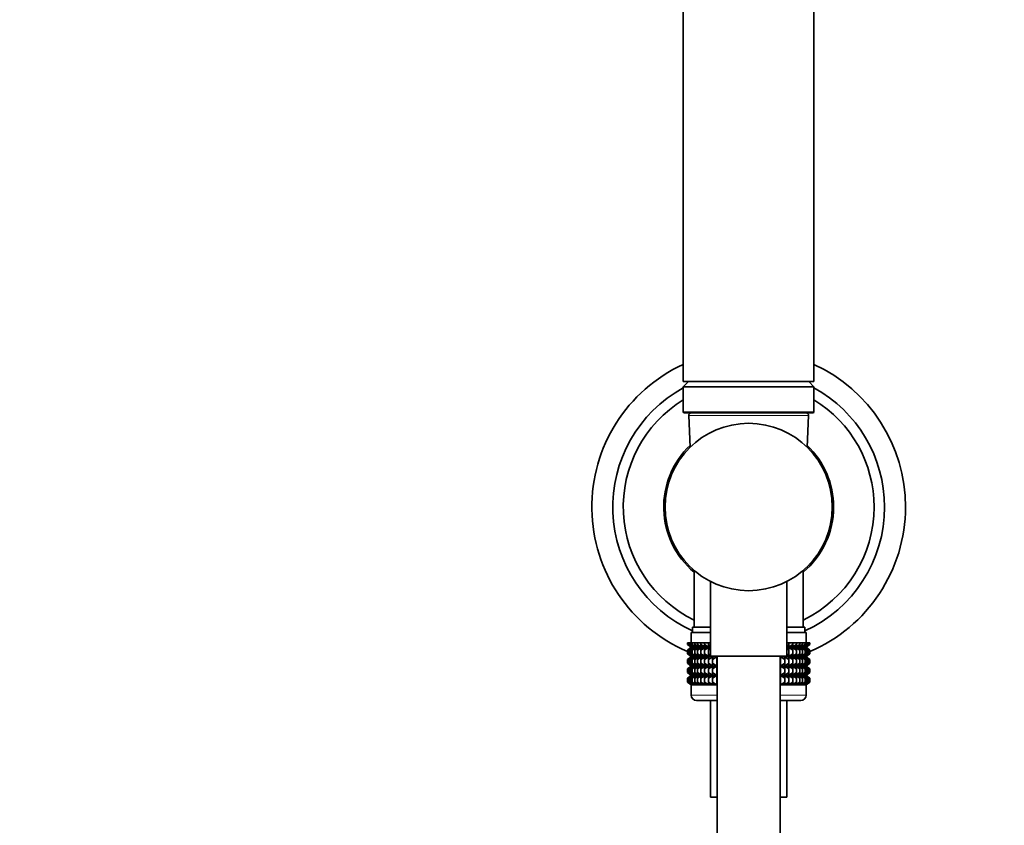
# Model space of a CAD drawing. Units: millimetres. Extents: x 0 to 1478, y 0 to 1758.
# Drawn here: x 565 to 753, y 1107 to 1261 of the extents above; entities that cross this region are included whole.
import ezdxf
from ezdxf import colors
from ezdxf.entities.mleader import LeaderData, LeaderLine
from ezdxf.math import Vec2, Vec3

# ---------------------------------------------------------------- set-up
doc = ezdxf.new("R2010")
doc.units = ezdxf.units.MM
doc.layers.add('DV1_Défaut', color=7, linetype='Continuous')
doc.layers.add('Défaut', color=7, linetype='Continuous')

# ---------------------------------------------------------------- blocks, each defined once
blk = doc.blocks.new('_DOT')
at = {"color": 0}
blk.add_line((0, 0), (-1, 0), dxfattribs=at)
at = {"color": 0, "const_width": 0.333}
blk.add_lwpolyline([(-0.1665, 0, 1), (0.1665, 0, 1)], format="xyb", close=True, dxfattribs=at)
blk = doc.blocks.new('SE')
at = {"layer": 'DV1_Défaut', "color": 7, "linetype": 'Continuous', "lineweight": 35}
for p, q in [((692.05, 1312.08), (692.05, 1192.08)), ((717.05, 1192.08), (717.05, 1312.08)), ((692.05, 1192.08), (717.05, 1192.08)), ((693.05, 1192.08), (692.05, 1191.08)), ((692.05, 1191.08), (717.05, 1191.08)), ((692.05, 1191.08), (692.05, 1186.28)), ((717.05, 1191.08), (716.05, 1192.08)), ((717.05, 1186.28), (717.05, 1191.08)), ((692.25, 1186.08), (716.85, 1186.08)), ((693.08, 1185.56), (693.38, 1179.53)), ((715.72, 1179.53), (716.03, 1185.56)), ((688.66, 1169.59), (688.41, 1169.59)), ((688.39, 1166.57), (688.65, 1166.57)), ((694.1, 1155.97), (694.1, 1145.08)), ((715, 1145.08), (715, 1155.97)), ((697.25, 1153.84), (697.25, 1139.58)), ((711.85, 1139.58), (711.85, 1153.84)), ((693.55, 1144.08), (697.25, 1144.08)), ((693.55, 1144.08), (693.55, 1142.08)), ((693.8, 1145.08), (697.25, 1145.08)), ((693.8, 1145.08), (693.8, 1144.08)), ((711.85, 1145.08), (715.3, 1145.08)), ((711.85, 1144.08), (715.55, 1144.08)), ((715.3, 1144.08), (715.3, 1145.08)), ((715.55, 1142.08), (715.55, 1144.08)), ((692.84, 1142.08), (692.94, 1142.08)), ((692.84, 1141.82), (692.84, 1142.08)), ((693.6, 1141.28), (692.84, 1141.82)), ((692.84, 1141.82), (693.55, 1141.28)), ((692.94, 1142.08), (693.13, 1142.08)), ((692.94, 1141.82), (692.94, 1142.08)), ((693.73, 1141.28), (692.94, 1141.82)), ((692.94, 1141.82), (693.6, 1141.28)), ((693.13, 1142.08), (693.41, 1142.08)), ((693.13, 1141.82), (693.13, 1142.08)), ((693.95, 1141.28), (693.13, 1141.82)), ((693.13, 1141.82), (693.73, 1141.28)), ((693.41, 1142.08), (693.77, 1142.08)), ((693.41, 1141.82), (693.41, 1142.08)), ((694.25, 1141.28), (693.41, 1141.82)), ((693.41, 1141.82), (693.95, 1141.28)), ((693.77, 1142.08), (694.23, 1142.08)), ((693.77, 1141.82), (693.77, 1142.08)), ((694.64, 1141.28), (693.77, 1141.82)), ((693.77, 1141.82), (694.25, 1141.28)), ((694.23, 1142.08), (694.77, 1142.08)), ((694.23, 1141.82), (694.23, 1142.08)), ((695.11, 1141.28), (694.23, 1141.82)), ((694.23, 1141.82), (694.64, 1141.28)), ((694.77, 1142.08), (695.39, 1142.08)), ((694.77, 1141.82), (694.77, 1142.08)), ((695.65, 1141.28), (694.77, 1141.82)), ((694.77, 1141.82), (695.11, 1141.28)), ((695.39, 1142.08), (696.08, 1142.08)), ((695.39, 1141.82), (695.39, 1142.08)), ((696.27, 1141.28), (695.39, 1141.82)), ((695.39, 1141.82), (695.65, 1141.28)), ((696.08, 1142.08), (696.84, 1142.08)), ((696.08, 1141.82), (696.08, 1142.08)), ((696.95, 1141.28), (696.08, 1141.82)), ((696.08, 1141.82), (696.27, 1141.28)), ((696.84, 1142.08), (697.25, 1142.08)), ((696.84, 1141.82), (696.84, 1142.08)), ((697.25, 1141.56), (696.84, 1141.82)), ((696.84, 1141.82), (696.95, 1141.28)), ((711.85, 1142.08), (712.26, 1142.08)), ((712.26, 1141.82), (711.85, 1141.56)), ((713.02, 1141.82), (712.15, 1141.28)), ((712.15, 1141.28), (712.26, 1141.82)), ((712.26, 1142.08), (713.02, 1142.08)), ((712.26, 1141.82), (712.26, 1142.08)), ((713.71, 1141.82), (712.84, 1141.28)), ((712.84, 1141.28), (713.02, 1141.82)), ((713.02, 1142.08), (713.71, 1142.08)), ((713.02, 1141.82), (713.02, 1142.08)), ((714.33, 1141.82), (713.45, 1141.28)), ((713.45, 1141.28), (713.71, 1141.82)), ((713.71, 1142.08), (714.33, 1142.08)), ((713.71, 1141.82), (713.71, 1142.08)), ((714.87, 1141.82), (713.99, 1141.28)), ((713.99, 1141.28), (714.33, 1141.82)), ((714.33, 1142.08), (714.87, 1142.08)), ((714.33, 1141.82), (714.33, 1142.08)), ((715.33, 1141.82), (714.46, 1141.28)), ((714.46, 1141.28), (714.87, 1141.82)), ((715.7, 1141.82), (714.85, 1141.28)), ((714.85, 1141.28), (715.33, 1141.82)), ((714.87, 1142.08), (715.33, 1142.08)), ((714.87, 1141.82), (714.87, 1142.08)), ((715.98, 1141.82), (715.16, 1141.28)), ((715.16, 1141.28), (715.7, 1141.82)), ((715.33, 1142.08), (715.7, 1142.08)), ((715.33, 1141.82), (715.33, 1142.08)), ((716.17, 1141.82), (715.37, 1141.28)), ((715.37, 1141.28), (715.98, 1141.82)), ((716.26, 1141.82), (715.51, 1141.28)), ((715.51, 1141.28), (716.17, 1141.82)), ((715.55, 1141.28), (716.26, 1141.82)), ((715.7, 1142.08), (715.98, 1142.08)), ((715.7, 1141.82), (715.7, 1142.08)), ((715.98, 1142.08), (716.17, 1142.08)), ((715.98, 1141.82), (715.98, 1142.08)), ((716.17, 1142.08), (716.26, 1142.08)), ((716.17, 1141.82), (716.17, 1142.08)), ((716.26, 1141.82), (716.26, 1142.08)), ((693.55, 1141.27), (692.84, 1140.73)), ((692.84, 1140.73), (693.6, 1141.27)), ((692.84, 1140.01), (692.84, 1140.73)), ((693.6, 1139.48), (692.84, 1140.01)), ((692.84, 1140.01), (693.55, 1139.48)), ((693.6, 1141.27), (692.94, 1140.73)), ((692.94, 1140.73), (693.73, 1141.27)), ((692.94, 1140.01), (692.94, 1140.73)), ((693.73, 1139.48), (692.94, 1140.01)), ((692.94, 1140.01), (693.6, 1139.48)), ((693.73, 1141.27), (693.13, 1140.73)), ((693.13, 1140.73), (693.95, 1141.27)), ((693.13, 1140.01), (693.13, 1140.73)), ((693.95, 1139.48), (693.13, 1140.01)), ((693.13, 1140.01), (693.73, 1139.48)), ((693.95, 1141.27), (693.41, 1140.73)), ((693.41, 1140.73), (694.25, 1141.27)), ((693.41, 1140.01), (693.41, 1140.73)), ((694.25, 1139.48), (693.41, 1140.01)), ((693.41, 1140.01), (693.95, 1139.48)), ((693.55, 1141.28), (693.56, 1141.27)), ((693.56, 1141.27), (693.55, 1141.27)), ((693.56, 1141.27), (697.25, 1141.27)), ((694.25, 1141.27), (693.77, 1140.73)), ((693.77, 1140.73), (694.64, 1141.27)), ((693.77, 1140.01), (693.77, 1140.73)), ((694.64, 1139.48), (693.77, 1140.01)), ((693.77, 1140.01), (694.25, 1139.48)), ((694.64, 1141.27), (694.23, 1140.73)), ((694.23, 1140.73), (695.11, 1141.27)), ((694.23, 1140.01), (694.23, 1140.73)), ((695.11, 1139.48), (694.23, 1140.01)), ((694.23, 1140.01), (694.64, 1139.48)), ((695.11, 1141.27), (694.77, 1140.73)), ((694.77, 1140.73), (695.65, 1141.27)), ((694.77, 1140.01), (694.77, 1140.73)), ((695.65, 1139.48), (694.77, 1140.01)), ((694.77, 1140.01), (695.11, 1139.48)), ((695.65, 1141.27), (695.39, 1140.73)), ((695.39, 1140.73), (696.27, 1141.27)), ((695.39, 1140.01), (695.39, 1140.73)), ((696.27, 1139.48), (695.39, 1140.01)), ((695.39, 1140.01), (695.65, 1139.48)), ((696.27, 1141.27), (696.08, 1140.73)), ((696.08, 1140.73), (696.95, 1141.27)), ((696.08, 1140.01), (696.08, 1140.73)), ((696.95, 1139.48), (696.08, 1140.01)), ((696.08, 1140.01), (696.27, 1139.48)), ((696.95, 1141.27), (696.84, 1140.73)), ((696.84, 1140.73), (697.25, 1140.99)), ((696.84, 1140.01), (696.84, 1140.73)), ((697.25, 1139.76), (696.84, 1140.01)), ((696.84, 1140.01), (696.95, 1139.48)), ((711.85, 1141.27), (715.54, 1141.27)), ((711.85, 1140.99), (712.26, 1140.73)), ((712.26, 1140.01), (711.85, 1139.76)), ((712.26, 1140.73), (712.15, 1141.27)), ((712.15, 1141.27), (713.02, 1140.73)), ((713.02, 1140.01), (712.15, 1139.48)), ((712.15, 1139.48), (712.26, 1140.01)), ((712.26, 1140.01), (712.26, 1140.73)), ((713.02, 1140.73), (712.84, 1141.27)), ((712.84, 1141.27), (713.71, 1140.73)), ((713.71, 1140.01), (712.84, 1139.48)), ((712.84, 1139.48), (713.02, 1140.01)), ((713.02, 1140.01), (713.02, 1140.73)), ((713.71, 1140.73), (713.45, 1141.27)), ((713.45, 1141.27), (714.33, 1140.73)), ((714.33, 1140.01), (713.45, 1139.48)), ((713.45, 1139.48), (713.71, 1140.01)), ((713.71, 1140.01), (713.71, 1140.73)), ((714.33, 1140.73), (713.99, 1141.27)), ((713.99, 1141.27), (714.87, 1140.73)), ((714.87, 1140.01), (713.99, 1139.48)), ((713.99, 1139.48), (714.33, 1140.01)), ((714.33, 1140.01), (714.33, 1140.73)), ((714.87, 1140.73), (714.46, 1141.27)), ((714.46, 1141.27), (715.33, 1140.73)), ((715.33, 1140.01), (714.46, 1139.48)), ((714.46, 1139.48), (714.87, 1140.01)), ((715.33, 1140.73), (714.85, 1141.27)), ((714.85, 1141.27), (715.7, 1140.73)), ((715.7, 1140.01), (714.85, 1139.48)), ((714.85, 1139.48), (715.33, 1140.01)), ((714.87, 1140.01), (714.87, 1140.73)), ((715.7, 1140.73), (715.16, 1141.27)), ((715.16, 1141.27), (715.98, 1140.73)), ((715.98, 1140.01), (715.16, 1139.48)), ((715.16, 1139.48), (715.7, 1140.01)), ((715.33, 1140.01), (715.33, 1140.73)), ((715.37, 1141.27), (716.17, 1140.73)), ((715.98, 1140.73), (715.37, 1141.27)), ((716.17, 1140.01), (715.37, 1139.48)), ((715.37, 1139.48), (715.98, 1140.01)), ((716.17, 1140.73), (715.51, 1141.27)), ((715.51, 1141.27), (716.26, 1140.73)), ((716.26, 1140.01), (715.51, 1139.48)), ((715.51, 1139.48), (716.17, 1140.01)), ((715.54, 1141.27), (715.55, 1141.28)), ((715.55, 1141.27), (715.54, 1141.27)), ((716.26, 1140.73), (715.55, 1141.27)), ((715.55, 1139.48), (716.26, 1140.01)), ((715.7, 1140.01), (715.7, 1140.73)), ((715.98, 1140.01), (715.98, 1140.73)), ((716.17, 1140.01), (716.17, 1140.73)), ((716.26, 1140.01), (716.26, 1140.73)), ((693.55, 1139.46), (692.84, 1138.93)), ((692.84, 1138.93), (693.6, 1139.46)), ((692.84, 1138.22), (692.84, 1138.93)), ((693.6, 1137.68), (692.84, 1138.22)), ((692.84, 1138.22), (693.55, 1137.68)), ((693.6, 1139.46), (692.94, 1138.93)), ((692.94, 1138.93), (693.73, 1139.46)), ((692.94, 1138.22), (692.94, 1138.93)), ((693.73, 1137.68), (692.94, 1138.22)), ((692.94, 1138.22), (693.6, 1137.68)), ((693.73, 1139.46), (693.13, 1138.93)), ((693.13, 1138.93), (693.95, 1139.46)), ((693.13, 1138.22), (693.13, 1138.93)), ((693.95, 1137.68), (693.13, 1138.22)), ((693.13, 1138.22), (693.73, 1137.68)), ((693.95, 1139.46), (693.41, 1138.93)), ((693.41, 1138.93), (694.25, 1139.46)), ((693.41, 1138.22), (693.41, 1138.93)), ((694.25, 1137.68), (693.41, 1138.22)), ((693.41, 1138.22), (693.95, 1137.68)), ((693.55, 1139.48), (693.56, 1139.47)), ((693.56, 1139.47), (693.55, 1139.46)), ((693.56, 1139.47), (698.55, 1139.47)), ((694.25, 1139.46), (693.77, 1138.93)), ((693.77, 1138.93), (694.64, 1139.46)), ((693.77, 1138.22), (693.77, 1138.93)), ((694.64, 1137.68), (693.77, 1138.22)), ((693.77, 1138.22), (694.25, 1137.68)), ((694.64, 1139.46), (694.23, 1138.93)), ((694.23, 1138.93), (695.11, 1139.46)), ((694.23, 1138.22), (694.23, 1138.93)), ((695.11, 1137.68), (694.23, 1138.22)), ((694.23, 1138.22), (694.64, 1137.68)), ((695.11, 1139.46), (694.77, 1138.93)), ((694.77, 1138.93), (695.65, 1139.46)), ((694.77, 1138.22), (694.77, 1138.93)), ((695.65, 1137.68), (694.77, 1138.22)), ((694.77, 1138.22), (695.11, 1137.68)), ((695.65, 1139.46), (695.39, 1138.93)), ((695.39, 1138.93), (696.27, 1139.46)), ((695.39, 1138.22), (695.39, 1138.93)), ((696.27, 1137.68), (695.39, 1138.22)), ((695.39, 1138.22), (695.65, 1137.68)), ((696.27, 1139.46), (696.08, 1138.93)), ((696.08, 1138.93), (696.95, 1139.46)), ((696.08, 1138.22), (696.08, 1138.93)), ((696.95, 1137.68), (696.08, 1138.22)), ((696.08, 1138.22), (696.27, 1137.68)), ((696.95, 1139.46), (696.84, 1138.93)), ((696.84, 1138.93), (697.69, 1139.46)), ((696.84, 1138.22), (696.84, 1138.93)), ((697.69, 1137.68), (696.84, 1138.22)), ((696.84, 1138.22), (696.95, 1137.68)), ((697.25, 1139.58), (711.85, 1139.58)), ((697.69, 1139.48), (697.53, 1139.58)), ((697.69, 1139.46), (697.66, 1138.93)), ((697.66, 1138.93), (698.49, 1139.46)), ((697.66, 1138.22), (697.66, 1138.93)), ((698.49, 1137.68), (697.66, 1138.22)), ((697.66, 1138.22), (697.69, 1137.68)), ((697.69, 1139.58), (697.69, 1139.48)), ((698.49, 1139.48), (698.33, 1139.58)), ((698.49, 1139.48), (698.49, 1139.58)), ((698.5, 1139.58), (698.49, 1139.48)), ((698.49, 1137.68), (698.49, 1139.46)), ((698.49, 1139.46), (698.54, 1138.93)), ((698.54, 1138.22), (698.49, 1137.68)), ((698.54, 1138.93), (698.55, 1138.94)), ((698.54, 1138.22), (698.54, 1138.93)), ((698.55, 1138.21), (698.54, 1138.22)), ((698.55, 1139.58), (698.55, 904.03)), ((710.55, 904.03), (710.55, 1139.58)), ((710.55, 1139.47), (715.54, 1139.47)), ((710.55, 1138.94), (710.56, 1138.93)), ((710.56, 1138.22), (710.55, 1138.21)), ((710.56, 1138.93), (710.61, 1139.46)), ((710.56, 1138.22), (710.56, 1138.93)), ((710.61, 1137.68), (710.56, 1138.22)), ((710.61, 1139.48), (710.6, 1139.58)), ((710.61, 1139.48), (710.61, 1139.58)), ((710.77, 1139.58), (710.61, 1139.48)), ((710.61, 1137.68), (710.61, 1139.46)), ((710.61, 1139.46), (711.44, 1138.93)), ((711.44, 1138.22), (710.61, 1137.68)), ((711.58, 1139.58), (711.41, 1139.48)), ((711.41, 1139.48), (711.42, 1139.58)), ((711.44, 1138.93), (711.41, 1139.46)), ((711.41, 1139.46), (712.26, 1138.93)), ((712.26, 1138.22), (711.41, 1137.68)), ((711.41, 1137.68), (711.44, 1138.22)), ((711.44, 1138.22), (711.44, 1138.93)), ((712.26, 1138.93), (712.15, 1139.46)), ((712.15, 1139.46), (713.02, 1138.93)), ((713.02, 1138.22), (712.15, 1137.68)), ((712.15, 1137.68), (712.26, 1138.22)), ((712.26, 1138.22), (712.26, 1138.93)), ((713.02, 1138.93), (712.84, 1139.46)), ((712.84, 1139.46), (713.71, 1138.93)), ((713.71, 1138.22), (712.84, 1137.68)), ((712.84, 1137.68), (713.02, 1138.22)), ((713.02, 1138.22), (713.02, 1138.93)), ((713.71, 1138.93), (713.45, 1139.46)), ((713.45, 1139.46), (714.33, 1138.93)), ((714.33, 1138.22), (713.45, 1137.68)), ((713.45, 1137.68), (713.71, 1138.22)), ((713.71, 1138.22), (713.71, 1138.93)), ((714.33, 1138.93), (713.99, 1139.46)), ((713.99, 1139.46), (714.87, 1138.93)), ((714.87, 1138.22), (713.99, 1137.68)), ((713.99, 1137.68), (714.33, 1138.22)), ((714.33, 1138.22), (714.33, 1138.93)), ((714.87, 1138.93), (714.46, 1139.46)), ((714.46, 1139.46), (715.33, 1138.93)), ((715.33, 1138.22), (714.46, 1137.68)), ((714.46, 1137.68), (714.87, 1138.22)), ((715.33, 1138.93), (714.85, 1139.46)), ((714.85, 1139.46), (715.7, 1138.93)), ((715.7, 1138.22), (714.85, 1137.68)), ((714.85, 1137.68), (715.33, 1138.22)), ((714.87, 1138.22), (714.87, 1138.93)), ((715.7, 1138.93), (715.16, 1139.46)), ((715.16, 1139.46), (715.98, 1138.93)), ((715.98, 1138.22), (715.16, 1137.68)), ((715.16, 1137.68), (715.7, 1138.22)), ((715.33, 1138.22), (715.33, 1138.93)), ((715.37, 1139.46), (716.17, 1138.93)), ((715.98, 1138.93), (715.37, 1139.46)), ((716.17, 1138.22), (715.37, 1137.68)), ((715.37, 1137.68), (715.98, 1138.22)), ((716.17, 1138.93), (715.51, 1139.46)), ((715.51, 1139.46), (716.26, 1138.93)), ((716.26, 1138.22), (715.51, 1137.68)), ((715.51, 1137.68), (716.17, 1138.22)), ((715.54, 1139.47), (715.55, 1139.48)), ((715.55, 1139.46), (715.54, 1139.47)), ((716.26, 1138.93), (715.55, 1139.46)), ((715.55, 1137.68), (716.26, 1138.22)), ((715.7, 1138.22), (715.7, 1138.93)), ((715.98, 1138.22), (715.98, 1138.93)), ((716.17, 1138.22), (716.17, 1138.93)), ((716.26, 1138.22), (716.26, 1138.93)), ((693.55, 1137.67), (692.84, 1137.14)), ((692.84, 1137.14), (693.6, 1137.67)), ((692.84, 1136.43), (692.84, 1137.14)), ((693.6, 1135.89), (692.84, 1136.43)), ((692.84, 1136.43), (693.55, 1135.89)), ((693.55, 1135.88), (692.84, 1135.35)), ((692.84, 1135.35), (693.6, 1135.88)), ((693.6, 1137.67), (692.94, 1137.14)), ((692.94, 1137.14), (693.73, 1137.67)), ((692.94, 1136.43), (692.94, 1137.14)), ((693.73, 1135.89), (692.94, 1136.43)), ((692.94, 1136.43), (693.6, 1135.89)), ((693.6, 1135.88), (692.94, 1135.35)), ((692.94, 1135.35), (693.73, 1135.88)), ((693.73, 1137.67), (693.13, 1137.14)), ((693.13, 1137.14), (693.95, 1137.67)), ((693.13, 1136.43), (693.13, 1137.14)), ((693.95, 1135.89), (693.13, 1136.43)), ((693.13, 1136.43), (693.73, 1135.89)), ((693.73, 1135.88), (693.13, 1135.35)), ((693.13, 1135.35), (693.95, 1135.88)), ((693.95, 1137.67), (693.41, 1137.14)), ((693.41, 1137.14), (694.25, 1137.67)), ((693.41, 1136.43), (693.41, 1137.14)), ((694.25, 1135.89), (693.41, 1136.43)), ((693.41, 1136.43), (693.95, 1135.89)), ((693.95, 1135.88), (693.41, 1135.35)), ((693.41, 1135.35), (694.25, 1135.88)), ((693.56, 1137.68), (693.55, 1137.67)), ((693.55, 1137.68), (693.56, 1137.68)), ((693.56, 1135.89), (693.55, 1135.88)), ((693.55, 1135.89), (693.56, 1135.89)), ((693.56, 1137.68), (698.55, 1137.68)), ((693.56, 1135.89), (698.55, 1135.89)), ((694.25, 1137.67), (693.77, 1137.14)), ((693.77, 1137.14), (694.64, 1137.67)), ((693.77, 1136.43), (693.77, 1137.14)), ((694.64, 1135.89), (693.77, 1136.43)), ((693.77, 1136.43), (694.25, 1135.89)), ((694.25, 1135.88), (693.77, 1135.35)), ((693.77, 1135.35), (694.64, 1135.88)), ((694.64, 1137.67), (694.23, 1137.14)), ((694.23, 1137.14), (695.11, 1137.67)), ((694.23, 1136.43), (694.23, 1137.14)), ((695.11, 1135.89), (694.23, 1136.43)), ((694.23, 1136.43), (694.64, 1135.89)), ((694.64, 1135.88), (694.23, 1135.35)), ((694.23, 1135.35), (695.11, 1135.88)), ((695.11, 1137.67), (694.77, 1137.14)), ((694.77, 1137.14), (695.65, 1137.67)), ((694.77, 1136.43), (694.77, 1137.14)), ((695.65, 1135.89), (694.77, 1136.43)), ((694.77, 1136.43), (695.11, 1135.89)), ((695.11, 1135.88), (694.77, 1135.35)), ((694.77, 1135.35), (695.65, 1135.88)), ((695.65, 1137.67), (695.39, 1137.14)), ((695.39, 1137.14), (696.27, 1137.67)), ((695.39, 1136.43), (695.39, 1137.14)), ((696.27, 1135.89), (695.39, 1136.43)), ((695.39, 1136.43), (695.65, 1135.89)), ((695.65, 1135.88), (695.39, 1135.35)), ((695.39, 1135.35), (696.27, 1135.88)), ((696.27, 1137.67), (696.08, 1137.14)), ((696.08, 1137.14), (696.95, 1137.67)), ((696.08, 1136.43), (696.08, 1137.14)), ((696.95, 1135.89), (696.08, 1136.43)), ((696.08, 1136.43), (696.27, 1135.89)), ((696.27, 1135.88), (696.08, 1135.35)), ((696.08, 1135.35), (696.95, 1135.88)), ((696.95, 1137.67), (696.84, 1137.14)), ((696.84, 1137.14), (697.69, 1137.67)), ((696.84, 1136.43), (696.84, 1137.14)), ((697.69, 1135.89), (696.84, 1136.43)), ((696.84, 1136.43), (696.95, 1135.89)), ((696.95, 1135.88), (696.84, 1135.35)), ((696.84, 1135.35), (697.69, 1135.88)), ((697.69, 1137.67), (697.66, 1137.14)), ((697.66, 1137.14), (698.49, 1137.67)), ((697.66, 1136.43), (697.66, 1137.14)), ((698.49, 1135.89), (697.66, 1136.43)), ((697.66, 1136.43), (697.69, 1135.89)), ((697.69, 1135.88), (697.66, 1135.35)), ((697.66, 1135.35), (698.49, 1135.88)), ((698.49, 1135.89), (698.49, 1137.67)), ((698.49, 1137.67), (698.54, 1137.14)), ((698.54, 1136.43), (698.49, 1135.89)), ((698.49, 1134.09), (698.49, 1135.88)), ((698.49, 1135.88), (698.54, 1135.35)), ((698.54, 1136.43), (698.54, 1137.14)), ((698.54, 1137.14), (698.55, 1137.14)), ((698.55, 1136.42), (698.54, 1136.43)), ((710.55, 1137.68), (715.54, 1137.68)), ((710.55, 1137.14), (710.56, 1137.14)), ((710.56, 1136.43), (710.55, 1136.42)), ((710.55, 1135.89), (715.54, 1135.89)), ((710.56, 1137.14), (710.61, 1137.67)), ((710.56, 1136.43), (710.56, 1137.14)), ((710.61, 1135.89), (710.56, 1136.43)), ((710.56, 1135.35), (710.61, 1135.88)), ((710.61, 1135.89), (710.61, 1137.67)), ((710.61, 1137.67), (711.44, 1137.14)), ((711.44, 1136.43), (710.61, 1135.89)), ((710.61, 1134.09), (710.61, 1135.88)), ((710.61, 1135.88), (711.44, 1135.35)), ((711.44, 1137.14), (711.41, 1137.67)), ((711.41, 1137.67), (712.26, 1137.14)), ((712.26, 1136.43), (711.41, 1135.89)), ((711.41, 1135.89), (711.44, 1136.43)), ((711.44, 1135.35), (711.41, 1135.88)), ((711.41, 1135.88), (712.26, 1135.35)), ((711.44, 1136.43), (711.44, 1137.14)), ((712.26, 1137.14), (712.15, 1137.67)), ((712.15, 1137.67), (713.02, 1137.14)), ((713.02, 1136.43), (712.15, 1135.89)), ((712.15, 1135.89), (712.26, 1136.43)), ((712.26, 1135.35), (712.15, 1135.88)), ((712.15, 1135.88), (713.02, 1135.35)), ((712.26, 1136.43), (712.26, 1137.14)), ((713.02, 1137.14), (712.84, 1137.67)), ((712.84, 1137.67), (713.71, 1137.14)), ((713.71, 1136.43), (712.84, 1135.89)), ((712.84, 1135.89), (713.02, 1136.43)), ((713.02, 1135.35), (712.84, 1135.88)), ((712.84, 1135.88), (713.71, 1135.35)), ((713.02, 1136.43), (713.02, 1137.14)), ((713.71, 1137.14), (713.45, 1137.67)), ((713.45, 1137.67), (714.33, 1137.14)), ((714.33, 1136.43), (713.45, 1135.89)), ((713.45, 1135.89), (713.71, 1136.43)), ((713.71, 1135.35), (713.45, 1135.88)), ((713.45, 1135.88), (714.33, 1135.35)), ((713.71, 1136.43), (713.71, 1137.14)), ((714.33, 1137.14), (713.99, 1137.67)), ((713.99, 1137.67), (714.87, 1137.14)), ((714.87, 1136.43), (713.99, 1135.89)), ((713.99, 1135.89), (714.33, 1136.43)), ((714.33, 1135.35), (713.99, 1135.88)), ((713.99, 1135.88), (714.87, 1135.35)), ((714.33, 1136.43), (714.33, 1137.14)), ((714.87, 1137.14), (714.46, 1137.67)), ((714.46, 1137.67), (715.33, 1137.14)), ((715.33, 1136.43), (714.46, 1135.89)), ((714.46, 1135.89), (714.87, 1136.43)), ((714.87, 1135.35), (714.46, 1135.88)), ((714.46, 1135.88), (715.33, 1135.35)), ((715.33, 1137.14), (714.85, 1137.67)), ((714.85, 1137.67), (715.7, 1137.14)), ((715.7, 1136.43), (714.85, 1135.89)), ((714.85, 1135.89), (715.33, 1136.43)), ((715.33, 1135.35), (714.85, 1135.88)), ((714.85, 1135.88), (715.7, 1135.35)), ((714.87, 1136.43), (714.87, 1137.14)), ((715.7, 1137.14), (715.16, 1137.67)), ((715.16, 1137.67), (715.98, 1137.14)), ((715.98, 1136.43), (715.16, 1135.89)), ((715.16, 1135.89), (715.7, 1136.43)), ((715.7, 1135.35), (715.16, 1135.88)), ((715.16, 1135.88), (715.98, 1135.35)), ((715.33, 1136.43), (715.33, 1137.14)), ((715.37, 1137.67), (716.17, 1137.14)), ((715.98, 1137.14), (715.37, 1137.67)), ((716.17, 1136.43), (715.37, 1135.89)), ((715.37, 1135.89), (715.98, 1136.43)), ((715.37, 1135.88), (716.17, 1135.35)), ((715.98, 1135.35), (715.37, 1135.88)), ((716.17, 1137.14), (715.51, 1137.67)), ((715.51, 1137.67), (716.26, 1137.14)), ((716.26, 1136.43), (715.51, 1135.89)), ((715.51, 1135.89), (716.17, 1136.43)), ((716.17, 1135.35), (715.51, 1135.88)), ((715.51, 1135.88), (716.26, 1135.35)), ((715.55, 1137.67), (715.54, 1137.68)), ((715.54, 1137.68), (715.55, 1137.68)), ((715.55, 1135.88), (715.54, 1135.89)), ((715.54, 1135.89), (715.55, 1135.89)), ((716.26, 1137.14), (715.55, 1137.67)), ((715.55, 1135.89), (716.26, 1136.43)), ((716.26, 1135.35), (715.55, 1135.88)), ((715.7, 1136.43), (715.7, 1137.14)), ((715.98, 1136.43), (715.98, 1137.14)), ((716.17, 1136.43), (716.17, 1137.14)), ((716.26, 1136.43), (716.26, 1137.14)), ((692.84, 1134.62), (692.84, 1135.35)), ((693.6, 1134.09), (692.84, 1134.62)), ((692.84, 1134.62), (693.55, 1134.09)), ((692.94, 1134.62), (692.94, 1135.35)), ((693.73, 1134.09), (692.94, 1134.62)), ((692.94, 1134.62), (693.6, 1134.09)), ((693.13, 1134.62), (693.13, 1135.35)), ((693.95, 1134.09), (693.13, 1134.62)), ((693.13, 1134.62), (693.73, 1134.09)), ((693.41, 1134.62), (693.41, 1135.35)), ((694.25, 1134.09), (693.41, 1134.62)), ((693.41, 1134.62), (693.95, 1134.09)), ((693.55, 1134.09), (693.56, 1134.08)), ((698.55, 1134.08), (693.55, 1134.08)), ((693.55, 1134.08), (693.55, 1132.08)), ((693.56, 1134.08), (693.55, 1134.08)), ((693.56, 1134.08), (698.55, 1134.08)), ((693.77, 1134.62), (693.77, 1135.35)), ((694.64, 1134.09), (693.77, 1134.62)), ((693.77, 1134.62), (694.25, 1134.09)), ((694.23, 1134.62), (694.23, 1135.35)), ((695.11, 1134.09), (694.23, 1134.62)), ((694.23, 1134.62), (694.64, 1134.09)), ((694.77, 1134.62), (694.77, 1135.35)), ((695.65, 1134.09), (694.77, 1134.62)), ((694.77, 1134.62), (695.11, 1134.09)), ((695.39, 1134.62), (695.39, 1135.35)), ((696.27, 1134.09), (695.39, 1134.62)), ((695.39, 1134.62), (695.65, 1134.09)), ((696.08, 1134.62), (696.08, 1135.35)), ((696.95, 1134.09), (696.08, 1134.62)), ((696.08, 1134.62), (696.27, 1134.09)), ((696.84, 1134.62), (696.84, 1135.35)), ((697.69, 1134.09), (696.84, 1134.62)), ((696.84, 1134.62), (696.95, 1134.09)), ((697.66, 1134.62), (697.66, 1135.35)), ((698.49, 1134.09), (697.66, 1134.62)), ((697.66, 1134.62), (697.69, 1134.09)), ((698.54, 1134.62), (698.49, 1134.09)), ((698.54, 1134.62), (698.54, 1135.35)), ((698.54, 1135.35), (698.55, 1135.35)), ((698.55, 1134.62), (698.54, 1134.62)), ((710.55, 1135.35), (710.56, 1135.35)), ((710.56, 1134.62), (710.55, 1134.62)), ((715.55, 1134.08), (710.55, 1134.08)), ((710.55, 1134.08), (715.54, 1134.08)), ((710.56, 1134.62), (710.56, 1135.35)), ((710.61, 1134.09), (710.56, 1134.62)), ((711.44, 1134.62), (710.61, 1134.09)), ((712.26, 1134.62), (711.41, 1134.09)), ((711.41, 1134.09), (711.44, 1134.62)), ((711.44, 1134.62), (711.44, 1135.35)), ((713.02, 1134.62), (712.15, 1134.09)), ((712.15, 1134.09), (712.26, 1134.62)), ((712.26, 1134.62), (712.26, 1135.35)), ((713.71, 1134.62), (712.84, 1134.09)), ((712.84, 1134.09), (713.02, 1134.62)), ((713.02, 1134.62), (713.02, 1135.35)), ((714.33, 1134.62), (713.45, 1134.09)), ((713.45, 1134.09), (713.71, 1134.62)), ((713.71, 1134.62), (713.71, 1135.35)), ((714.87, 1134.62), (713.99, 1134.09)), ((713.99, 1134.09), (714.33, 1134.62)), ((714.33, 1134.62), (714.33, 1135.35)), ((715.33, 1134.62), (714.46, 1134.09)), ((714.46, 1134.09), (714.87, 1134.62)), ((715.7, 1134.62), (714.85, 1134.09)), ((714.85, 1134.09), (715.33, 1134.62)), ((714.87, 1134.62), (714.87, 1135.35)), ((715.98, 1134.62), (715.16, 1134.09)), ((715.16, 1134.09), (715.7, 1134.62)), ((715.33, 1134.62), (715.33, 1135.35)), ((716.17, 1134.62), (715.37, 1134.09)), ((715.37, 1134.09), (715.98, 1134.62)), ((716.26, 1134.62), (715.51, 1134.09)), ((715.51, 1134.09), (716.17, 1134.62)), ((715.54, 1134.08), (715.55, 1134.09)), ((715.55, 1134.08), (715.54, 1134.08)), ((715.55, 1134.09), (716.26, 1134.62)), ((715.55, 1132.08), (715.55, 1134.08)), ((715.7, 1134.62), (715.7, 1135.35)), ((715.98, 1134.62), (715.98, 1135.35)), ((716.17, 1134.62), (716.17, 1135.35)), ((716.26, 1134.62), (716.26, 1135.35)), ((694.55, 1131.08), (698.55, 1131.08)), ((697.25, 1131.08), (697.25, 1112.58)), ((710.55, 1131.08), (714.55, 1131.08)), ((711.85, 1112.58), (711.85, 1131.08)), ((697.25, 1112.58), (698.55, 1112.58)), ((710.55, 1112.58), (711.85, 1112.58))]:
    blk.add_line(p, q, dxfattribs=at)
at = {"layer": 'DV1_Défaut', "color": 7, "linetype": 'Continuous', "lineweight": 18}
for p, q in [((717.05, 1186.28), (692.05, 1186.28)), ((693.08, 1185.56), (716.03, 1185.56)), ((698.55, 1132.08), (693.55, 1132.08)), ((715.55, 1132.08), (710.55, 1132.08))]:
    blk.add_line(p, q, dxfattribs=at)
at = {"layer": 'DV1_Défaut', "color": 7, "linetype": 'Continuous', "lineweight": 35}
blk.add_circle((704.55, 1168.08), 16, dxfattribs=at)
for centre, radius, start, end in [((704.55, 1168.08), 30, 114.6243, 247.0287), ((704.55, 1168.08), 30, 0, 65.3757), ((704.55, 1168.08), 26, 118.7357, 245.5775), ((704.55, 1168.08), 26, 0, 61.2643), ((704.55, 1168.08), 24, 121.3882, 244.1882), ((704.55, 1168.08), 24, 0, 58.6118), ((692.25, 1186.28), 0.2, 180, 270), ((693.58, 1185.58), 0.5, 90, 182.8624), ((715.53, 1185.58), 0.5, 357.1376, 90), ((716.85, 1186.28), 0.2, 270, 0), ((704.55, 1168.08), 16.25, 133.5167, 229.9784), ((704.55, 1168.08), 16.25, 0, 46.4833), ((704.55, 1168.08), 24, 295.8118, 0), ((704.55, 1168.08), 16.25, 310.0216, 0), ((704.55, 1168.08), 26, 294.4225, 0), ((704.55, 1168.08), 30, 292.9713, 0), ((694.55, 1132.08), 1, 180, 270), ((714.55, 1132.08), 1, 270, 0)]:
    blk.add_arc(centre, radius, start, end, dxfattribs=at)

msp = doc.modelspace()

# ---------------------------------------------------------------- block references
at = {"layer": 'Défaut'}
msp.add_blockref('SE', (0, 0), dxfattribs=at)

# ---------------------------------------------------------------- leaders
at = {"layer": 'Défaut', "color": 7, "linetype": 'Continuous', "lineweight": 18}
ml = msp.add_multileader_mtext('Standard', dxfattribs=at)
ml.set_content('{\\pxsm0.9;\\fSolid Edge ISO|b1||i0||c0|p34;\\W1.;18/01/2019\\P}', color=256)
ml.set_leader_properties()
ml.set_arrow_properties(name='DOT')
ml.build(insert=Vec2(0, 0))
ml.multileader.update_dxf_attribs({"leader_type": 0, "dogleg_length": 0, "arrow_head_size": 12})
ctx = ml.context
ctx.base_point, ctx.char_height, ctx.arrow_head_size, ctx.landing_gap_size = Vec3(1390.41, 1750.71), 12, 12, 4.2
notes = []
notes.append((ctx, [(0, (0, 0, 0), (0, 0), (1, 0), 1, [])]))
ctx.mtext.insert = Vec3(1392.41, 1756.83)
for ctx, leaders in notes:
    for number, flags, end, landing, length, lines in leaders:
        leader = LeaderData()
        leader.index, (leader.has_last_leader_line, leader.has_dogleg_vector, leader.attachment_direction) = number, flags
        leader.last_leader_point, leader.dogleg_vector, leader.dogleg_length = Vec3(end), Vec3(landing), length
        for number, points, colour, breaks in lines:
            line = LeaderLine()
            line.index, line.vertices, line.color, line.breaks = number, Vec3.list(points), colors.encode_raw_color(colour), breaks
            leader.lines.append(line)
        ctx.leaders.append(leader)

doc.saveas('drawing.dxf')
